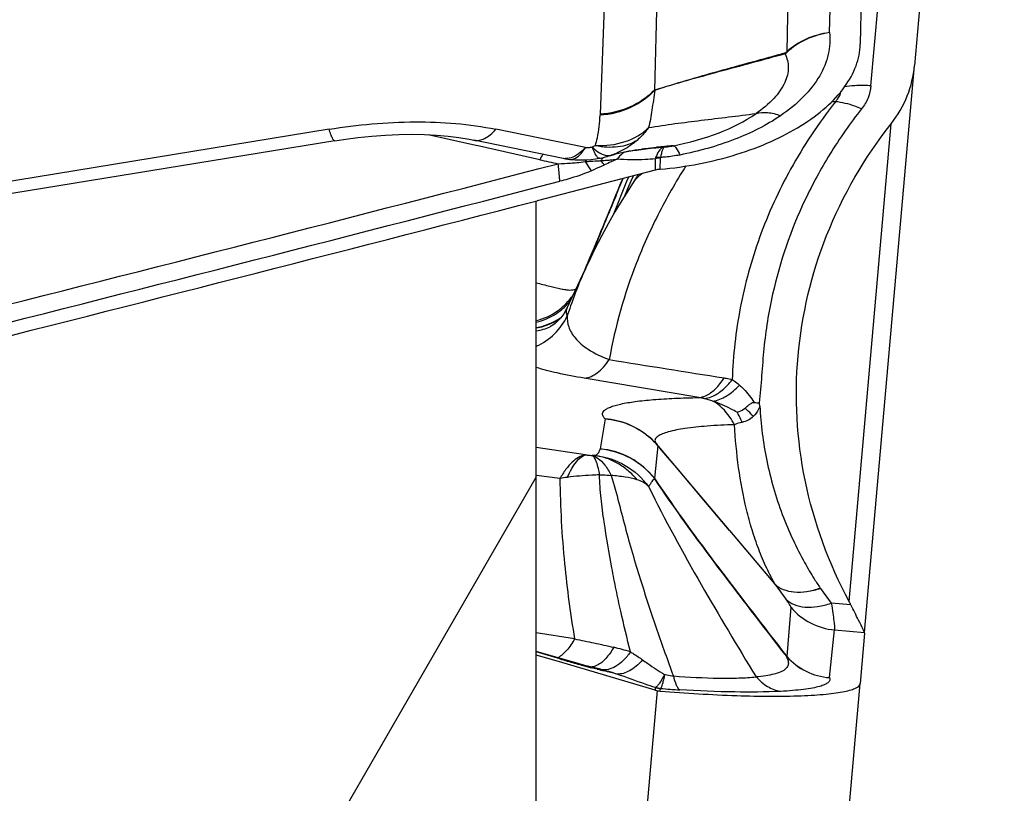
# Model space of a CAD drawing. Units: millimetres. Extents: x 0 to 594, y 0 to 420.
# Drawn here: x 431 to 435, y 267 to 269 of the extents above; entities that cross this region are included whole.
import ezdxf
from ezdxf.enums import TextEntityAlignment as Align

# ---------------------------------------------------------------- set-up
doc = ezdxf.new("R2010")
doc.units = ezdxf.units.MM
doc.header["$LTSCALE"] = 32.67
doc.linetypes.add('HIDDEN', pattern=[0.2, 0.1, -0.1])
doc.layers.get('0').update_dxf_attribs({"linetype": 'CONTINUOUS'})
for name, color, linetype in [('607088417-000_CL', 7, 'CONTINUOUS'), ('607088494-000_DIM', 7, 'CONTINUOUS'), ('607088495-000_CL', 7, 'CONTINUOUS'), ('607088495-000_HL', 7, 'CONTINUOUS')]:
    doc.layers.add(name, color=color, linetype=linetype)
doc.styles.get("Standard").update_dxf_attribs({"font": 'TXT.SHX', "width": 0.7})
doc.styles.add('TEXTSTYLE_2', font='gdt', dxfattribs={"width": 0.7})
doc.styles.add('TEXTSTYLE_3', font='TXT.SHX', dxfattribs={"width": 0.6})
doc.dimstyles.new('DIMSTYLE_1', dxfattribs={"dimtxt": 3.5, "dimasz": 3.5, "dimexe": 1.5, "dimexo": 0, "dimgap": 0.875, "dimtad": 1, "dimdec": 3, "dimdsep": 46, "dimtxsty": 'STANDARD', "dimblk": '_FILLED', "dimblk1": '_FILLED', "dimblk2": '_FILLED', "dimcen": 0.09, "dimclrt": 2, "dimadec": 3, "dimazin": 2, "dimtol": 1, "dimtp": 0.25, "dimtm": 0.25, "dimtfac": 1, "dimtdec": 3, "dimtofl": 0, "dimtmove": 0, "dimatfit": 3, "dimldrblk": '_FILLED', "dimfxl": 1, "dimtolj": 1, "dimarcsym": 0})
doc.dimstyles.new('DIMSTYLE_3', dxfattribs={"dimtxt": 3.5, "dimasz": 3.5, "dimexe": 1.5, "dimexo": 0, "dimgap": 0.875, "dimtad": 1, "dimdec": 3, "dimdsep": 46, "dimtxsty": 'STANDARD', "dimblk": '_FILLED', "dimblk1": '_FILLED', "dimblk2": '_FILLED', "dimcen": 0.09, "dimclrt": 2, "dimadec": 3, "dimazin": 2, "dimtol": 1, "dimtm": 0.5, "dimtfac": 0.6, "dimtdec": 3, "dimtofl": 0, "dimtmove": 0, "dimatfit": 3, "dimldrblk": '_FILLED', "dimfxl": 1, "dimtolj": 1, "dimarcsym": 0})

# ---------------------------------------------------------------- blocks, each defined once
blk = doc.blocks.new('_FILLED')
at = {"color": 0, "linetype": 'BYBLOCK'}
blk.add_solid([(0, 0), (-1, 0.125), (-1, -0.125)], dxfattribs=at)
blk = doc.blocks.new('*D0')
at = {"layer": '607088494-000_DIM', "color": 3, "linetype": 'CONTINUOUS'}
for p, q in [((433.5059, 283.725), (455.1424, 283.725)), ((453.6424, 283.725), (453.6424, 263.725)), ((453.6424, 243.725), (453.6424, 263.725))]:
    blk.add_line(p, q, dxfattribs=at)
at = {"layer": '607088494-000_DIM', "color": 3, "linetype": 'CONTINUOUS', "xscale": 3.5, "yscale": 3.5, "zscale": 3.5, "rotation": 90}
blk.add_blockref('_FILLED', (453.6424, 283.725), dxfattribs=at)
at = {"layer": '607088494-000_DIM', "color": 2, "linetype": 'CONTINUOUS'}
for s, height, width, p in [('0.25', 2.45, 0.714286, (452.2424, 270.2375)), ('Z=5', 3.5, 0.738095, (458.8924, 263.725)), ('40', 3.5, 0.785714, (452.7674, 261.1292))]:
    blk.add_text(s, height=height, rotation=90, dxfattribs=dict(at, width=width)).set_placement(p, align=Align.CENTER)
at = {"layer": '607088494-000_DIM', "color": 2, "linetype": 'CONTINUOUS', "style": 'TEXTSTYLE_2'}
for s, height, p in [('`', 2.45, (452.2424, 265.3084)), ('n', 3.5, (452.7674, 256.0459))]:
    blk.add_text(s, height=height, rotation=90, dxfattribs=at).set_placement(p, align=Align.CENTER)
blk = doc.blocks.new('_NONE')
blk = doc.blocks.new('*D2')
at = {"layer": '607088494-000_DIM', "color": 3, "linetype": 'CONTINUOUS'}
for p, q in [((284.5559, 258.0823), (284.5559, 312.0781)), ((434.5559, 283.725), (434.5559, 312.0781)), ((284.5559, 310.5781), (359.5559, 310.5781)), ((434.5559, 310.5781), (359.5559, 310.5781))]:
    blk.add_line(p, q, dxfattribs=at)
at = {"layer": '607088494-000_DIM', "color": 3, "linetype": 'CONTINUOUS', "xscale": 3.5, "yscale": 3.5, "zscale": 3.5, "rotation": 180}
blk.add_blockref('_FILLED', (284.5559, 310.5781), dxfattribs=at)
at = {"layer": '607088494-000_DIM', "color": 3, "linetype": 'CONTINUOUS', "xscale": 3.5, "yscale": 3.5, "zscale": 3.5}
blk.add_blockref('_FILLED', (434.5559, 310.5781), dxfattribs=at)
at = {"layer": '607088494-000_DIM', "color": 2, "linetype": 'CONTINUOUS', "style": 'TEXTSTYLE_3'}
for s, width, p in [(' 0', 0.785714, (361.9059, 314.4281)), ('-0.5', 0.696429, (363.1809, 311.6281))]:
    blk.add_text(s, height=2.1, dxfattribs=dict(at, width=width)).set_placement(p, align=Align.CENTER)
at = {"layer": '607088494-000_DIM', "color": 2, "linetype": 'CONTINUOUS', "width": 0.690476}
blk.add_text('150', height=3.5, dxfattribs=at).set_placement((356.6309, 312.3281), align=Align.CENTER)

msp = doc.modelspace()

# ---------------------------------------------------------------- linework, layer by layer
at = {"layer": '607088417-000_CL', "color": 9, "linetype": 'CONTINUOUS'}
for p, q in [((433.7884, 270.0897), (433.775, 269.369)), ((433.9405, 269.4436), (433.9543, 270.0318)), ((433.2765, 269.7436), (433.2629, 269.2216)), ((433.0726, 269.6498), (433.0527, 269.1279)), ((434.1005, 269.2376), (434.1282, 269.5528)), ((433.9631, 269.1766), (433.9484, 269.1762)), ((433.0527, 269.1279), (433.0526, 269.1241)), ((434.0158, 267.2441), (434.1787, 269.0912)), ((432.0049, 269.0698), (429.6496, 268.6858)), ((432.9966, 268.9997), (432.65, 269.07)), ((433.3032, 269.0032), (433.3037, 269.0033)), ((433.0507, 268.9485), (433.0561, 268.9488)), ((433.1072, 268.9491), (433.0962, 268.9441)), ((433.1182, 268.9541), (433.1072, 268.9491)), ((433.2665, 268.9558), (433.2657, 268.9119)), ((433.2855, 268.9153), (433.2864, 268.9589)), ((433.1062, 268.7427), (433.1569, 268.8689)), ((433.1395, 268.8762), (433.1408, 268.8795)), ((433.1413, 268.8797), (433.1398, 268.876)), ((433.1569, 268.8689), (433.1636, 268.8854)), ((433.1608, 268.8413), (433.1734, 268.8703)), ((433.1734, 268.8703), (433.182, 268.8902)), ((433.1484, 268.8128), (433.1608, 268.8413)), ((433.0032, 268.548), (433.0054, 268.5532)), ((433.017, 268.5778), (433.0091, 268.5583)), ((432.9952, 268.5288), (433.0032, 268.548)), ((433.4344, 268.0325), (432.9915, 268.1073)), ((433.0726, 267.9501), (433.0527, 267.8341)), ((432.9966, 267.811), (432.8059, 267.8394)), ((433.0527, 267.8341), (433.0526, 267.8333)), ((433.2765, 267.8458), (433.2629, 267.7203)), ((433.2774, 267.8455), (433.2775, 267.8447)), ((433.2775, 267.8447), (433.5362, 267.5384)), ((432.8975, 267.719), (432.8067, 267.731)), ((433.5362, 267.5384), (433.5512, 267.5208)), ((433.5512, 267.5208), (433.5535, 267.518)), ((433.5535, 267.518), (433.73, 267.3098)), ((433.5539, 267.5183), (433.7289, 267.311)), ((433.7283, 267.3118), (433.7298, 267.31)), ((433.7297, 267.31), (433.7713, 267.2527)), ((433.7904, 267.2217), (433.775, 267.0315)), ((434.0232, 267.2305), (433.9472, 267.2372)), ((432.9541, 267.0992), (432.8059, 267.1224)), ((433.9405, 266.9495), (433.9598, 267.1341)), ((433.9598, 267.1341), (434.0755, 267.1239)), ((432.8968, 267.0221), (432.8059, 267.0488)), ((433.775, 267.0315), (433.7709, 267.0365)), ((433.7749, 267.0315), (433.775, 267.0309)), ((433.025, 266.9866), (433.0193, 266.9881)), ((433.0418, 266.9824), (433.025, 266.9866)), ((433.0542, 266.9819), (433.0561, 266.9814)), ((432.9239, 262.9107), (433.2755, 266.8997)), ((433.2665, 266.9113), (433.2657, 266.9015)), ((433.2665, 266.9113), (433.2674, 266.9119)), ((433.2855, 266.8978), (433.2864, 266.9075)), ((433.2866, 266.908), (433.2864, 266.9075))]:
    msp.add_line(p, q, dxfattribs=at)
at = {"layer": '607088417-000_CL', "color": 7, "linetype": 'CONTINUOUS'}
for p, q in [((434.0706, 269.997), (434.0591, 269.3987)), ((434.3016, 269.6911), (434.2687, 269.3159)), ((434.0755, 267.1239), (434.2687, 269.3159)), ((432.5602, 269.01), (432.388, 269.0486)), ((432.0271, 269.0255), (429.626, 268.6339)), ((432.5862, 269.0042), (432.5602, 269.01)), ((432.9105, 268.9575), (432.5642, 269.0278)), ((432.8193, 268.952), (432.5862, 269.0042)), ((433.2492, 268.9962), (433.2688, 268.9982)), ((433.2688, 268.9982), (433.3021, 269.0014)), ((433.3021, 269.0014), (433.302, 269.0014)), ((433.3021, 269.0014), (433.3039, 269.0015)), ((432.9355, 268.9536), (432.9356, 268.9535)), ((433.0871, 268.9668), (433.0879, 268.9671)), ((433.2657, 268.9119), (432.8101, 268.7937)), ((433.1786, 268.86), (433.1796, 268.8615)), ((432.9253, 268.3801), (433.0063, 268.5525)), ((432.8596, 268.3064), (432.86, 268.3066)), ((433.2731, 267.8505), (433.2637, 267.8606)), ((433.276, 267.8471), (433.2731, 267.8505)), ((433.4616, 267.6274), (433.3492, 267.7604)), ((433.5394, 267.5354), (433.4616, 267.6274)), ((433.5539, 267.5183), (433.5394, 267.5354)), ((433.9057, 267.2943), (433.9472, 267.2372)), ((434.0758, 267.121), (434.0591, 266.9271)), ((432.8957, 267.0246), (432.8059, 267.051)), ((432.8919, 267.0114), (432.8059, 267.0366)), ((433.2657, 266.9015), (432.8919, 267.0114)), ((432.9319, 267.0141), (432.8957, 267.0246)), ((432.9996, 266.9956), (432.9844, 266.9996)), ((433.0542, 266.9819), (432.9996, 266.9956)), ((433.7071, 262.9338), (434.0591, 266.9271))]:
    msp.add_line(p, q, dxfattribs=at)
for points in [[(432.0271, 269.0255), (432.0603, 269.0306), (432.1155, 269.0379), (432.1699, 269.0436), (432.2231, 269.0475), (432.275, 269.0498), (432.3253, 269.0504), (432.3739, 269.0494), (432.4206, 269.0469), (432.4649, 269.043), (432.5068, 269.0377), (432.5461, 269.0313), (432.5641, 269.0278)], [(433.0879, 268.9671), (433.0942, 268.969), (433.1037, 268.9717)], [(433.1037, 268.9717), (433.1135, 268.9743), (433.1245, 268.9769)], [(433.1245, 268.9769), (433.1371, 268.9796), (433.1506, 268.9822)], [(433.1506, 268.9822), (433.1646, 268.9847), (433.1793, 268.9872)], [(433.1793, 268.9872), (433.195, 268.9895), (433.212, 268.9918)], [(433.212, 268.9918), (433.2302, 268.994), (433.2492, 268.9962)], [(432.9105, 268.9576), (432.9196, 268.9559), (432.9284, 268.9545), (432.9355, 268.9536)], [(432.9355, 268.9536), (432.9418, 268.9529), (432.956, 268.9518), (432.9709, 268.9512), (432.9862, 268.9512), (433.002, 268.9518), (433.0183, 268.9532), (433.0349, 268.9552), (433.0501, 268.9576)], [(433.2002, 268.895), (433.1947, 268.8856), (433.1876, 268.874), (433.1796, 268.8615)], [(433.1787, 268.86), (433.164, 268.8375), (433.1371, 268.7948), (433.1103, 268.7501), (433.084, 268.704), (433.0582, 268.6565), (433.0327, 268.607), (433.0063, 268.5525)], [(432.9253, 268.3802), (432.923, 268.3755), (432.912, 268.3565)], [(432.912, 268.3565), (432.9006, 268.3409), (432.8894, 268.3287), (432.8793, 268.3195), (432.8707, 268.3129), (432.8641, 268.3088), (432.8604, 268.3067), (432.8596, 268.3064)], [(433.2637, 267.8606), (433.254, 267.8702), (433.2438, 267.8794), (433.2409, 267.8818)], [(433.3492, 267.7604), (433.2908, 267.8296), (433.2774, 267.8455)], [(432.9844, 266.9996), (432.9679, 267.004), (432.9504, 267.0089), (432.9319, 267.0141)]]:
    msp.add_lwpolyline(points, dxfattribs=at)
at = {"layer": '607088417-000_CL', "color": 9, "linetype": 'CONTINUOUS'}
for centre, radius, start, end in [((433.8532, 269.3233), 0.093, 152.2539, 155.7775), ((433.8177, 269.3694), 0.0428, 180.4568, 183.582), ((433.1365, 268.7875), 0.3573, 148.5992, 152.5878), ((433.0016, 269.237), 0.2834, 287.7235, 289.4191), ((433.0844, 269.0045), 0.0366, 277.2066, 288.1268), ((432.9827, 269.2905), 0.3401, 289.4255, 293.6769), ((433.2274, 268.5552), 0.4349, 104.391, 107.5962), ((433.5435, 266.3013), 2.7126, 95.0818, 95.762), ((433.6147, 268.9026), 0.3332, 168.4913, 169.9115), ((433.7116, 264.424), 4.5974, 94.6815, 95.089), ((338.3517, 633.72), 376.8347, 283.788674, 284.52935), ((433.7383, 273.0669), 4.2163, 257.41, 258.3994), ((432.8499, 270.2137), 1.2776, 271.8183, 273.995), ((432.9214, 269.0115), 0.055, 258.6046, 266.3196), ((432.8685, 269.9317), 0.995, 274.0598, 274.7417), ((432.8816, 269.7747), 0.8375, 274.7393, 275.5374), ((433.2605, 268.7905), 0.3064, 148.2128, 149.6455), ((432.8189, 272.4701), 3.5292, 272.8769, 273.21), ((432.7584, 273.5298), 4.5907, 273.2239, 273.651), ((433.2544, 268.8028), 0.2463, 142.878, 143.6273), ((433.015, 269.7969), 0.8491, 272.7735, 273.259), ((433.2409, 268.8131), 0.2293, 139.8155, 142.9061), ((433.0145, 269.8047), 0.8569, 273.2605, 274.6776), ((435.5409, 263.5812), 5.8939, 114.5059, 114.79448), ((433.0139, 269.8129), 0.8651, 274.6762, 275.1355), ((433.0129, 269.824), 0.8763, 275.1384, 276.9079), ((433.2926, 268.951), 0.0265, 162.1022, 169.6586), ((433.2942, 268.8424), 0.1167, 93.8723, 103.7488), ((433.4171, 268.9094), 0.1578, 158.3243, 161.527), ((433.2864, 268.8484), 0.1126, 89.8661, 99.6926), ((433.2959, 268.9587), 0.00951, 165.8051, 178.8195), ((338.31, 633.8374), 377.0262, 283.788135, 284.529346), ((300.9144, 323.5774), 143.0933, 337.38521, 337.525231), ((434.5451, 267.8278), 1.7009, 154.822, 161.173), ((432.7503, 268.5639), 0.2399, 313.6034, 322.3602), ((432.7497, 268.5601), 0.2428, 315.1779, 320.6471), ((432.7499, 268.5642), 0.2404, 322.3647, 325.6068), ((432.7486, 268.5615), 0.2446, 293.3173, 309.6636), ((432.7489, 268.5655), 0.242, 305.1892, 313.584), ((432.7495, 268.5603), 0.2431, 309.6904, 315.1663), ((434.5611, 267.8223), 1.7178, 161.1704, 162.1506), ((432.7073, 268.4512), 0.2414, 294.1258, 334.9064), ((432.7495, 268.5601), 0.243, 283.4406, 293.2647), ((432.7636, 268.5425), 0.2432, 293.8534, 304.6655), ((432.7638, 268.5415), 0.2436, 293.9526, 298.6196), ((432.7643, 268.5406), 0.2425, 298.624, 303.548), ((432.7637, 268.5421), 0.2428, 280.0069, 293.8488), ((432.7642, 268.5406), 0.2426, 279.895, 293.9508), ((432.769, 268.5141), 0.2266, 279.3938, 293.5785), ((452.5924, 389.0547), 122.4388, 260.833986, 261.0444), ((433.388, 267.7314), 0.3048, 70.6242, 77.2762), ((433.0482, 267.6507), 0.3004, 50.4685, 85.3423), ((433.0494, 267.6526), 0.2982, 40.396, 50.422), ((433.0266, 267.5335), 0.3009, 37.776, 85.0309), ((433.026, 267.5339), 0.3014, 38.2042, 84.9186), ((433.5113, 267.0092), 0.4867, 35.8524, 36.1067), ((433.9817, 267.3842), 0.251, 220.3317, 264.9808), ((432.9249, 266.2769), 0.8103, 72.3654, 77.1176), ((433.9082, 267.1495), 0.1782, 218.3579, 221.6556), ((433.7925, 267.0609), 0.0326, 222.3871, 228.5692), ((433.9589, 267.1945), 0.2457, 221.5424, 265.7496), ((433.9579, 267.1935), 0.2446, 221.6092, 265.8803), ((434.2111, 271.4699), 4.6379, 253.5384, 253.9163), ((433.8558, 270.2217), 3.3402, 253.8399, 254.8191), ((433.5905, 269.2469), 2.3299, 254.8385, 255.8087), ((433.0153, 267.0429), 0.0521, 272.3974, 278.2674), ((434.8667, 274.2586), 7.5015, 255.92071, 256.13635), ((432.8257, 266.0687), 0.9413, 71.8951, 75.8338), ((427.7373, 245.4085), 22.2164, 75.98336, 76.11366), ((433.2952, 267.0081), 0.101, 253.4631, 264.9506), ((433.297, 267.0073), 0.0998, 252.774, 264.0489), ((433.5088, 269.3649), 2.4669, 264.8344, 266.5765)]:
    msp.add_arc(centre, radius, start, end, dxfattribs=at)
at = {"layer": '607088417-000_CL', "color": 7, "linetype": 'CONTINUOUS'}
for centre, radius, start, end in [((433.2725, 269.3499), 0.3498, 275.1519, 276.8059), ((433.277, 269.3139), 0.3135, 276.7626, 280.8751), ((432.9966, 269.2528), 0.3, 280.2842, 282.0209), ((432.9965, 269.253), 0.3002, 282.0226, 287.5681), ((433.295, 268.7992), 0.1164, 99.6237, 104.5735), ((433.2969, 268.7878), 0.1281, 97.1267, 99.6393), ((433.297, 268.7873), 0.1286, 95.1173, 97.1205), ((338.2564, 633.9978), 377.2459, 283.788179, 284.515508), ((433.8155, 269.5646), 1.56, 263.8557, 264.5999), ((433.6234, 267.034), 0.4455, 26.1736, 28.1263), ((433.294, 266.998), 0.1006, 253.63, 259.3914), ((433.2937, 266.9967), 0.0992, 259.397, 265.2409)]:
    msp.add_arc(centre, radius, start, end, dxfattribs=at)
at = {"layer": '607088417-000_CL', "color": 9, "linetype": 'CONTINUOUS'}
for points, knots in [([(433.9405, 269.4436), (433.9434, 269.4159), (433.9395, 269.3569), (433.9041, 269.2708), (433.8394, 269.1898), (433.7825, 269.1438), (433.7505, 269.122)], [0, 0, 0, 0, 0.213507, 0.44321, 0.703061, 1, 1, 1, 1]), ([(433.9407, 269.4436), (433.9095, 269.4395), (433.8495, 269.4233), (433.7967, 269.3896), (433.775, 269.369)], [0, 0, 0, 0, 0.512533, 1, 1, 1, 1]), ([(433.9403, 269.4436), (433.9092, 269.4392), (433.8492, 269.4219), (433.7967, 269.3874), (433.775, 269.3667)], [0, 0, 0, 0, 0.511378, 1, 1, 1, 1]), ([(433.7684, 269.3614), (433.6824, 269.3376), (433.5139, 269.2928), (433.3457, 269.2465), (433.2644, 269.2211)], [0, 0, 0, 0, 0.511631, 1, 1, 1, 1]), ([(433.2645, 269.2213), (433.3462, 269.2482), (433.5152, 269.2966), (433.6847, 269.3423), (433.7709, 269.3666)], [0, 0, 0, 0, 0.489854, 1, 1, 1, 1]), ([(433.7684, 269.3615), (433.772, 269.3533), (433.7783, 269.3365), (433.7836, 269.2985), (433.7687, 269.2445), (433.7239, 269.183), (433.681, 269.1478), (433.6562, 269.1307)], [0, 0, 0, 0, 0.095893, 0.191955, 0.408625, 0.67566, 1, 1, 1, 1]), ([(433.775, 269.3667), (433.7745, 269.3661), (433.7724, 269.3642), (433.7701, 269.3625), (433.7684, 269.3615)], [0, 0, 0, 0, 0.2769, 1, 1, 1, 1]), ([(433.775, 269.369), (433.7746, 269.3687), (433.7734, 269.3677), (433.772, 269.3669), (433.7709, 269.3666)], [0, 0, 0, 0, 0.30907, 1, 1, 1, 1]), ([(434.1005, 269.2376), (434.0919, 269.2383), (434.0578, 269.2403), (434.0235, 269.2382), (433.9983, 269.2341)], [0, 0, 0, 0, 0.252582, 1, 1, 1, 1]), ([(434.1005, 269.2376), (434.0991, 269.2219), (434.0913, 269.1901), (434.0745, 269.1621), (434.0643, 269.1492)], [0, 0, 0, 0, 0.489489, 1, 1, 1, 1]), ([(433.2644, 269.2211), (433.2384, 269.1927), (433.1717, 269.146), (433.0931, 269.1269), (433.0526, 269.1241)], [0, 0, 0, 0, 0.486451, 1, 1, 1, 1]), ([(433.2629, 269.2216), (433.2369, 269.1939), (433.1705, 269.1485), (433.0927, 269.1304), (433.0527, 269.1279)], [0, 0, 0, 0, 0.486172, 1, 1, 1, 1]), ([(433.2644, 269.2211), (433.2609, 269.1954), (433.2555, 269.1583), (433.248, 269.1099), (433.2433, 269.0873), (433.2407, 269.0762)], [0, 0, 0, 0, 0.528383, 0.767758, 1, 1, 1, 1]), ([(433.2629, 269.2213), (433.2628, 269.221), (433.2626, 269.2206), (433.2631, 269.2199), (433.2638, 269.2207), (433.2643, 269.2211), (433.2645, 269.2213)], [0, 0, 0, 0, 0.261478, 0.394764, 0.642295, 1, 1, 1, 1]), ([(433.9631, 269.1766), (433.9659, 269.1795), (433.9757, 269.1909), (433.9826, 269.2051), (433.9846, 269.216)], [0, 0, 0, 0, 0.267894, 1, 1, 1, 1]), ([(433.9631, 269.1766), (433.9304, 269.135), (433.8692, 269.0501), (433.7644, 268.8783), (433.6637, 268.6568), (433.5881, 268.3822), (433.567, 268.1953), (433.5639, 268.1021)], [0, 0, 0, 0, 0.136302, 0.269099, 0.517916, 0.759979, 1, 1, 1, 1]), ([(434.0643, 269.1492), (434.0559, 269.1529), (434.0233, 269.1656), (433.9888, 269.174), (433.9631, 269.1766)], [0, 0, 0, 0, 0.26206, 1, 1, 1, 1]), ([(433.0349, 269.007), (433.0377, 269.0169), (433.0473, 269.0552), (433.0522, 269.0948), (433.0526, 269.124)], [0, 0, 0, 0, 0.259368, 1, 1, 1, 1]), ([(433.2407, 269.0762), (433.3081, 269.0876), (433.4467, 269.1054), (433.5854, 269.1217), (433.6562, 269.1307)], [0, 0, 0, 0, 0.489295, 1, 1, 1, 1]), ([(433.3362, 269.006), (433.3963, 269.0177), (433.5076, 269.0487), (433.612, 269.0999), (433.6562, 269.1307)], [0, 0, 0, 0, 0.532323, 1, 1, 1, 1]), ([(433.7505, 269.122), (433.6957, 269.0847), (433.569, 269.0224), (433.4337, 268.9845), (433.3614, 268.9704)], [0, 0, 0, 0, 0.473803, 1, 1, 1, 1]), ([(433.6562, 269.1307), (433.6704, 269.135), (433.7033, 269.1373), (433.7346, 269.1285), (433.7505, 269.122)], [0, 0, 0, 0, 0.46448, 1, 1, 1, 1]), ([(434.0643, 269.1492), (434.0203, 269.0932), (433.9407, 268.979), (433.8125, 268.7442), (433.7481, 268.557), (433.7201, 268.4318)], [0, 0, 0, 0, 0.266688, 0.519703, 1, 1, 1, 1]), ([(432.0049, 269.0698), (432.1147, 269.0877), (432.3305, 269.1078), (432.5475, 269.0908), (432.65, 269.07)], [0, 0, 0, 0, 0.515381, 1, 1, 1, 1]), ([(432.0271, 269.0255), (432.0254, 269.0252), (432.021, 269.0291), (432.0167, 269.0376), (432.0106, 269.0519), (432.007, 269.0632), (432.0049, 269.0698)], [0, 0, 0, 0, 0.097239, 0.291301, 0.593019, 1, 1, 1, 1]), ([(432.5642, 269.0278), (432.5709, 269.0264), (432.5857, 269.0263), (432.6078, 269.0341), (432.6298, 269.0491), (432.6433, 269.0624), (432.65, 269.07)], [0, 0, 0, 0, 0.205735, 0.432645, 0.695282, 1, 1, 1, 1]), ([(433.0349, 269.007), (433.0735, 269.0053), (433.1486, 269.0141), (433.2153, 269.0518), (433.2407, 269.0762)], [0, 0, 0, 0, 0.523614, 1, 1, 1, 1]), ([(433.2407, 269.0762), (433.2373, 269.0716), (433.2238, 269.054), (433.2084, 269.0378), (433.196, 269.027)], [0, 0, 0, 0, 0.259016, 1, 1, 1, 1]), ([(433.0349, 269.007), (433.034, 269.0064), (433.0301, 269.0041), (433.026, 269.0022), (433.0227, 269.001)], [0, 0, 0, 0, 0.235867, 1, 1, 1, 1]), ([(433.196, 269.027), (433.1851, 269.0203), (433.1612, 269.009), (433.1213, 269.0003), (433.0786, 268.9992), (433.0493, 269.0029), (433.0349, 269.007)], [0, 0, 0, 0, 0.230849, 0.472502, 0.730199, 1, 1, 1, 1]), ([(433.196, 269.027), (433.1904, 269.0221), (433.1667, 269.0032), (433.1401, 268.9881), (433.1193, 268.979)], [0, 0, 0, 0, 0.247461, 1, 1, 1, 1]), ([(432.962, 268.9697), (432.9593, 268.9679), (432.9489, 268.962), (432.9373, 268.9579), (432.9286, 268.9569)], [0, 0, 0, 0, 0.271731, 1, 1, 1, 1]), ([(432.9356, 268.9536), (432.9406, 268.953), (432.9555, 268.955), (432.9778, 268.9719), (432.9908, 268.9898), (432.9974, 269.0005)], [0, 0, 0, 0, 0.187671, 0.533054, 1, 1, 1, 1]), ([(432.9962, 268.9998), (432.9935, 268.9967), (432.9831, 268.9856), (432.9714, 268.9756), (432.962, 268.9697)], [0, 0, 0, 0, 0.271475, 1, 1, 1, 1]), ([(432.9966, 268.9997), (433.0009, 268.9992), (433.0097, 268.9993), (433.0184, 269.0003), (433.0227, 269.001)], [0, 0, 0, 0, 0.495585, 1, 1, 1, 1]), ([(433.0501, 268.9576), (433.0482, 268.9573), (433.0446, 268.9593), (433.0411, 268.9633), (433.0361, 268.9705), (433.0298, 268.9832), (433.0252, 268.9945), (433.0227, 269.001)], [0, 0, 0, 0, 0.111631, 0.197447, 0.307619, 0.603937, 1, 1, 1, 1]), ([(433.0227, 269.001), (433.0257, 268.9982), (433.0365, 268.9882), (433.0485, 268.9795), (433.058, 268.9748)], [0, 0, 0, 0, 0.279869, 1, 1, 1, 1]), ([(433.058, 268.9748), (433.0601, 268.9737), (433.0676, 268.9704), (433.0758, 268.9682), (433.0818, 268.9679)], [0, 0, 0, 0, 0.274043, 1, 1, 1, 1]), ([(433.1471, 268.9817), (433.1445, 268.9798), (433.134, 268.9716), (433.1247, 268.9619), (433.1182, 268.9541)], [0, 0, 0, 0, 0.23747, 1, 1, 1, 1]), ([(433.1193, 268.9764), (433.1342, 268.9803), (433.1656, 268.9864), (433.1971, 268.9913), (433.2134, 268.9935)], [0, 0, 0, 0, 0.483093, 1, 1, 1, 1]), ([(433.2134, 268.9935), (433.2182, 268.9942), (433.2374, 268.9966), (433.2566, 268.9987), (433.2711, 269.0002)], [0, 0, 0, 0, 0.247771, 1, 1, 1, 1]), ([(433.2889, 268.9958), (433.287, 268.9943), (433.2789, 268.9864), (433.2738, 268.976), (433.2705, 268.9677)], [0, 0, 0, 0, 0.206836, 1, 1, 1, 1]), ([(433.3614, 268.9704), (433.3429, 268.9668), (433.3179, 268.9633), (433.2929, 268.9614), (433.2866, 268.961)], [0, 0, 0, 0, 0.751596, 1, 1, 1, 1]), ([(433.2932, 268.9883), (433.2927, 268.987), (433.2907, 268.9807), (433.2892, 268.9742), (433.2882, 268.9691)], [0, 0, 0, 0, 0.211484, 1, 1, 1, 1]), ([(433.302, 269.0014), (433.2985, 269.001), (433.2938, 268.9993), (433.2899, 268.9966), (433.2889, 268.9958)], [0, 0, 0, 0, 0.736159, 1, 1, 1, 1]), ([(433.3021, 269.0014), (433.3002, 269.0011), (433.296, 268.9966), (433.2943, 268.9916), (433.2932, 268.9883)], [0, 0, 0, 0, 0.35794, 1, 1, 1, 1]), ([(433.3362, 269.006), (433.3381, 269.006), (433.3427, 269.0033), (433.3519, 268.9916), (433.3575, 268.9796), (433.3614, 268.9704)], [0, 0, 0, 0, 0.127796, 0.330401, 1, 1, 1, 1]), ([(432.8968, 268.8687), (432.8967, 268.8736), (432.8956, 268.8964), (432.893, 268.919), (432.8905, 268.9368)], [0, 0, 0, 0, 0.214105, 1, 1, 1, 1]), ([(433.0193, 268.9093), (433.0175, 268.9119), (433.0094, 268.9237), (433.0018, 268.9358), (432.9961, 268.9454)], [0, 0, 0, 0, 0.222912, 1, 1, 1, 1]), ([(433.0692, 268.9317), (433.0652, 268.9298), (433.0486, 268.9222), (433.0319, 268.9148), (433.0193, 268.9093)], [0, 0, 0, 0, 0.244881, 1, 1, 1, 1]), ([(433.0692, 268.9317), (433.0682, 268.933), (433.0637, 268.9386), (433.0593, 268.9444), (433.0561, 268.9488)], [0, 0, 0, 0, 0.234599, 1, 1, 1, 1]), ([(433.2665, 268.9558), (433.2536, 268.9544), (433.2043, 268.9504), (433.1547, 268.9514), (433.1182, 268.9541)], [0, 0, 0, 0, 0.261518, 1, 1, 1, 1]), ([(433.0193, 268.9093), (432.9897, 268.8963), (432.9487, 268.8826), (432.9072, 268.8714), (432.8968, 268.8687)], [0, 0, 0, 0, 0.751051, 1, 1, 1, 1]), ([(433.3849, 268.928), (433.3454, 268.8667), (433.2757, 268.7444), (433.165, 268.498), (433.1112, 268.3068), (433.0884, 268.1794)], [0, 0, 0, 0, 0.270222, 0.520173, 1, 1, 1, 1]), ([(433.1787, 268.8601), (433.1811, 268.8638), (433.1915, 268.8782), (433.2043, 268.8908), (433.2148, 268.899)], [0, 0, 0, 0, 0.247943, 1, 1, 1, 1]), ([(433.1398, 268.876), (433.1297, 268.8514), (433.0886, 268.752), (433.0476, 268.6526), (433.017, 268.5778)], [0, 0, 0, 0, 0.24831, 1, 1, 1, 1]), ([(432.8061, 268.4763), (432.8234, 268.4718), (432.855, 268.4635), (432.8927, 268.4542), (432.9186, 268.4496), (432.9382, 268.4477), (432.9528, 268.4492), (432.96, 268.4535)], [0, 0, 0, 0, 0.340482, 0.622052, 0.73935, 0.840598, 1, 1, 1, 1]), ([(433.7201, 268.4318), (433.7125, 268.3972), (433.6988, 268.3278), (433.6856, 268.2226), (433.6778, 268.117), (433.6717, 268.0467), (433.6687, 268.0116)], [0, 0, 0, 0, 0.25046, 0.500371, 0.750186, 1, 1, 1, 1]), ([(432.9253, 268.3802), (432.9231, 268.3754), (432.9205, 268.3644), (432.9236, 268.3538), (432.9259, 268.3488)], [0, 0, 0, 0, 0.493205, 1, 1, 1, 1]), ([(432.926, 268.3488), (432.9248, 268.3346), (432.9291, 268.3028), (432.9579, 268.257), (433.0116, 268.2121), (433.0597, 268.1897), (433.0884, 268.1794)], [0, 0, 0, 0, 0.171079, 0.371362, 0.63441, 1, 1, 1, 1]), ([(432.9915, 268.1073), (433.0097, 268.109), (433.0377, 268.1224), (433.0677, 268.1507), (433.0818, 268.1692), (433.0884, 268.1794)], [0, 0, 0, 0, 0.44145, 0.705621, 1, 1, 1, 1]), ([(432.9915, 268.1073), (432.9565, 268.1132), (432.8941, 268.1252), (432.8325, 268.1407), (432.8057, 268.1487)], [0, 0, 0, 0, 0.559953, 1, 1, 1, 1]), ([(433.4344, 268.0325), (433.4432, 268.0333), (433.467, 268.0401), (433.502, 268.0659), (433.5227, 268.093), (433.5325, 268.1086)], [0, 0, 0, 0, 0.208283, 0.568673, 1, 1, 1, 1]), ([(433.4551, 268.0288), (433.4647, 268.0297), (433.4901, 268.0362), (433.5286, 268.0607), (433.5526, 268.087), (433.5639, 268.1022)], [0, 0, 0, 0, 0.214267, 0.578079, 1, 1, 1, 1]), ([(433.5325, 268.1086), (433.5352, 268.1081), (433.5457, 268.1064), (433.5562, 268.1041), (433.5639, 268.1022)], [0, 0, 0, 0, 0.254511, 1, 1, 1, 1]), ([(433.5639, 268.1021), (433.5663, 268.1006), (433.5761, 268.094), (433.5854, 268.0866), (433.5922, 268.0807)], [0, 0, 0, 0, 0.242999, 1, 1, 1, 1]), ([(433.4891, 268.019), (433.5073, 268.0214), (433.546, 268.0376), (433.577, 268.0645), (433.5922, 268.0807)], [0, 0, 0, 0, 0.452954, 1, 1, 1, 1]), ([(433.5922, 268.0807), (433.5976, 268.0759), (433.6188, 268.0558), (433.637, 268.0324), (433.6485, 268.0136)], [0, 0, 0, 0, 0.246183, 1, 1, 1, 1]), ([(433.0726, 267.9501), (433.0698, 267.9527), (433.0651, 267.9576), (433.0612, 267.9665), (433.0626, 267.9756), (433.0691, 267.9833), (433.0793, 267.9902), (433.0935, 267.9966), (433.1117, 268.0025), (433.1435, 268.0103), (433.1927, 268.0183), (433.262, 268.0253), (433.3442, 268.0302), (433.4031, 268.0319), (433.4344, 268.0325)], [0, 0, 0, 0, 0.027774, 0.049271, 0.068679, 0.091343, 0.120773, 0.158483, 0.205051, 0.260588, 0.398011, 0.568959, 0.770788, 1, 1, 1, 1]), ([(433.4551, 268.0287), (433.4535, 268.0291), (433.4466, 268.0306), (433.4397, 268.0317), (433.4344, 268.0325)], [0, 0, 0, 0, 0.243122, 1, 1, 1, 1]), ([(433.5728, 267.9277), (433.5674, 267.9378), (433.5459, 267.9733), (433.5155, 268.0043), (433.4891, 268.019)], [0, 0, 0, 0, 0.274723, 1, 1, 1, 1]), ([(433.5828, 267.9757), (433.5752, 267.9799), (433.5449, 267.9963), (433.5135, 268.0107), (433.4891, 268.019)], [0, 0, 0, 0, 0.252535, 1, 1, 1, 1]), ([(433.645, 267.9593), (433.6425, 267.9623), (433.6325, 267.9735), (433.6217, 267.9841), (433.6134, 267.9915)], [0, 0, 0, 0, 0.259347, 1, 1, 1, 1]), ([(433.6707, 267.9981), (433.6694, 267.9945), (433.663, 267.9803), (433.6534, 267.9675), (433.645, 267.9593)], [0, 0, 0, 0, 0.246993, 1, 1, 1, 1]), ([(433.6706, 267.9997), (433.6745, 267.9289), (433.6878, 267.8223), (433.7223, 267.6834), (433.7561, 267.5808), (433.7968, 267.4844), (433.8391, 267.4016), (433.875, 267.3399), (433.8962, 267.3075), (433.9045, 267.2961)], [0, 0, 0, 0, 0.283459, 0.42742, 0.57193, 0.714845, 0.845255, 0.943521, 1, 1, 1, 1]), ([(433.0726, 267.9501), (433.1035, 267.9478), (433.1644, 267.9337), (433.2178, 267.9013), (433.241, 267.8818)], [0, 0, 0, 0, 0.50584, 1, 1, 1, 1]), ([(433.602, 267.9367), (433.6006, 267.9403), (433.5949, 267.9536), (433.5883, 267.9666), (433.5828, 267.9757)], [0, 0, 0, 0, 0.262455, 1, 1, 1, 1]), ([(433.645, 267.9593), (433.6391, 267.9538), (433.6258, 267.944), (433.6102, 267.9383), (433.602, 267.9367)], [0, 0, 0, 0, 0.492471, 1, 1, 1, 1]), ([(433.5727, 267.9277), (433.5374, 267.9265), (433.4731, 267.9233), (433.3875, 267.9146), (433.3295, 267.9042), (433.2954, 267.8932), (433.2826, 267.887), (433.2776, 267.8836)], [0, 0, 0, 0, 0.353466, 0.642383, 0.859185, 0.939001, 1, 1, 1, 1]), ([(433.7289, 267.311), (433.7267, 267.3154), (433.7215, 267.3248), (433.7108, 267.3456), (433.6911, 267.3857), (433.6653, 267.446), (433.6395, 267.5217), (433.6112, 267.6264), (433.5861, 267.7619), (433.5759, 267.8721), (433.5727, 267.9277)], [0, 0, 0, 0, 0.022919, 0.050365, 0.109134, 0.232107, 0.356795, 0.482935, 0.739342, 1, 1, 1, 1]), ([(433.602, 267.9367), (433.5994, 267.9362), (433.5895, 267.9339), (433.5797, 267.9307), (433.5728, 267.9277)], [0, 0, 0, 0, 0.258415, 1, 1, 1, 1]), ([(433.2776, 267.8836), (433.2726, 267.8802), (433.2655, 267.8738), (433.2648, 267.8622), (433.2671, 267.8573), (433.2686, 267.855)], [0, 0, 0, 0, 0.536578, 0.75493, 1, 1, 1, 1]), ([(433.0349, 267.8086), (433.0397, 267.812), (433.0479, 267.8187), (433.0523, 267.8288), (433.0526, 267.8333)], [0, 0, 0, 0, 0.567564, 1, 1, 1, 1]), ([(432.9962, 267.811), (432.9771, 267.8081), (432.9484, 267.7893), (432.9187, 267.7544), (432.9044, 267.7316), (432.8975, 267.719)], [0, 0, 0, 0, 0.419768, 0.689706, 1, 1, 1, 1]), ([(432.9261, 267.724), (432.9313, 267.7356), (432.9416, 267.7565), (432.9592, 267.7831), (432.9772, 267.8019), (432.9909, 267.8095), (432.9974, 267.811)], [0, 0, 0, 0, 0.328898, 0.604854, 0.826137, 1, 1, 1, 1]), ([(432.9966, 267.811), (432.9987, 267.8107), (433.0074, 267.8097), (433.0161, 267.809), (433.0227, 267.8086)], [0, 0, 0, 0, 0.24613, 1, 1, 1, 1]), ([(433.0511, 267.7334), (433.0483, 267.7503), (433.0437, 267.773), (433.0326, 267.7979), (433.0262, 267.8061), (433.0227, 267.8086)], [0, 0, 0, 0, 0.627745, 0.844446, 1, 1, 1, 1]), ([(433.0227, 267.8086), (433.0299, 267.8062), (433.0485, 267.7967), (433.0744, 267.7705), (433.089, 267.7456), (433.0958, 267.7314)], [0, 0, 0, 0, 0.207837, 0.567498, 1, 1, 1, 1]), ([(433.0349, 267.8086), (433.034, 267.8086), (433.0299, 267.8085), (433.0258, 267.8085), (433.0227, 267.8086)], [0, 0, 0, 0, 0.224221, 1, 1, 1, 1]), ([(433.0349, 267.8086), (433.075, 267.8041), (433.1546, 267.7776), (433.2166, 267.7212), (433.2407, 267.6883)], [0, 0, 0, 0, 0.49766, 1, 1, 1, 1]), ([(433.196, 267.7147), (433.1855, 267.7274), (433.1624, 267.7504), (433.1231, 267.7786), (433.0802, 267.7985), (433.0499, 267.8061), (433.0349, 267.8086)], [0, 0, 0, 0, 0.258699, 0.511275, 0.759322, 1, 1, 1, 1]), ([(432.8975, 267.719), (432.8987, 267.6091), (432.91, 267.4015), (432.938, 267.1956), (432.9541, 267.0992)], [0, 0, 0, 0, 0.529512, 1, 1, 1, 1]), ([(433.0511, 267.7334), (433.0409, 267.7331), (432.9992, 267.7313), (432.9574, 267.7282), (432.9261, 267.724)], [0, 0, 0, 0, 0.244731, 1, 1, 1, 1]), ([(433.0511, 267.7334), (433.0549, 267.7335), (433.0698, 267.7335), (433.0847, 267.7326), (433.0958, 267.7314)], [0, 0, 0, 0, 0.253518, 1, 1, 1, 1]), ([(433.1702, 267.0491), (433.157, 267.1016), (433.1381, 267.1815), (433.1145, 267.2898), (433.0922, 267.4045), (433.0722, 267.5224), (433.0557, 267.6422), (433.0511, 267.7032), (433.0511, 267.7334)], [0, 0, 0, 0, 0.233298, 0.354018, 0.478269, 0.737057, 0.869426, 1, 1, 1, 1]), ([(433.196, 267.7147), (433.1807, 267.7194), (433.1565, 267.7245), (433.1228, 267.7288), (433.105, 267.7307), (433.0958, 267.7314)], [0, 0, 0, 0, 0.470993, 0.728224, 1, 1, 1, 1]), ([(433.0959, 267.7314), (433.1071, 267.6965), (433.1255, 267.6259), (433.152, 267.5209), (433.1808, 267.419), (433.211, 267.321), (433.2411, 267.2265), (433.2824, 267.1052), (433.3143, 267.0156), (433.3363, 266.9563)], [0, 0, 0, 0, 0.135667, 0.269352, 0.400106, 0.526687, 0.648483, 0.766499, 1, 1, 1, 1]), ([(433.2407, 267.6883), (433.2344, 267.6948), (433.2203, 267.7056), (433.2041, 267.7123), (433.196, 267.7147)], [0, 0, 0, 0, 0.518114, 1, 1, 1, 1]), ([(433.2644, 267.7178), (433.2623, 267.7174), (433.258, 267.7145), (433.2527, 267.7077), (433.2475, 267.6983), (433.2431, 267.6918), (433.2407, 267.6883)], [0, 0, 0, 0, 0.166676, 0.387355, 0.669146, 1, 1, 1, 1]), ([(433.2629, 267.7203), (433.2628, 267.7203), (433.2626, 267.7202), (433.2631, 267.7198), (433.2635, 267.719), (433.2641, 267.7182), (433.2645, 267.7177)], [0, 0, 0, 0, 0.039862, 0.150078, 0.377873, 1, 1, 1, 1]), ([(433.7684, 267.0389), (433.682, 267.151), (433.5093, 267.3738), (433.3428, 267.6015), (433.2644, 267.7178)], [0, 0, 0, 0, 0.502235, 1, 1, 1, 1]), ([(433.2645, 267.7177), (433.3435, 267.6008), (433.5109, 267.3724), (433.6843, 267.1488), (433.7709, 267.0364)], [0, 0, 0, 0, 0.498516, 1, 1, 1, 1]), ([(433.2407, 267.6883), (433.3036, 267.5596), (433.4389, 267.3121), (433.5844, 267.0707), (433.6562, 266.9522)], [0, 0, 0, 0, 0.50825, 1, 1, 1, 1]), ([(433.7288, 267.3112), (433.738, 267.3024), (433.7618, 267.288), (433.8047, 267.2791), (433.8537, 267.2816), (433.8873, 267.2901), (433.9045, 267.296)], [0, 0, 0, 0, 0.206679, 0.439076, 0.704224, 1, 1, 1, 1]), ([(433.9058, 267.2942), (433.8886, 267.2883), (433.8549, 267.2799), (433.8058, 267.2778), (433.7627, 267.2867), (433.7388, 267.3012), (433.7297, 267.3101)], [0, 0, 0, 0, 0.295299, 0.559769, 0.792707, 1, 1, 1, 1]), ([(433.7904, 267.2217), (433.7905, 267.223), (433.7886, 267.2266), (433.7851, 267.233), (433.7789, 267.2422), (433.7741, 267.249), (433.7713, 267.2527)], [0, 0, 0, 0, 0.105155, 0.313057, 0.615884, 1, 1, 1, 1]), ([(433.7713, 267.2527), (433.7805, 267.244), (433.8043, 267.2295), (433.8473, 267.2205), (433.8964, 267.2229), (433.93, 267.2314), (433.9472, 267.2372)], [0, 0, 0, 0, 0.207151, 0.439796, 0.704658, 1, 1, 1, 1]), ([(433.9472, 267.2372), (433.9492, 267.2244), (433.9527, 267.2014), (433.9569, 267.171), (433.9591, 267.1495), (433.9602, 267.1382), (433.9598, 267.1341)], [0, 0, 0, 0, 0.374905, 0.672713, 0.883294, 1, 1, 1, 1]), ([(432.9541, 267.0992), (432.9454, 267.0833), (432.9273, 267.0558), (432.9025, 267.0333), (432.8897, 267.0262)], [0, 0, 0, 0, 0.552248, 1, 1, 1, 1]), ([(432.9541, 267.0993), (432.9792, 267.0945), (433.0297, 267.0838), (433.0802, 267.0728), (433.1056, 267.0669)], [0, 0, 0, 0, 0.493823, 1, 1, 1, 1]), ([(433.1056, 267.0668), (433.0969, 267.0513), (433.079, 267.0248), (433.0542, 267.0035), (433.0417, 266.9973)], [0, 0, 0, 0, 0.559768, 1, 1, 1, 1]), ([(433.1704, 267.0491), (433.162, 267.0373), (433.1447, 267.0164), (433.1155, 266.9925), (433.0855, 266.9795), (433.065, 266.9793), (433.0561, 266.9814)], [0, 0, 0, 0, 0.311259, 0.578074, 0.802843, 1, 1, 1, 1]), ([(433.1704, 267.0491), (433.1743, 267.0468), (433.1903, 267.0371), (433.2059, 267.0266), (433.2173, 267.0184)], [0, 0, 0, 0, 0.243954, 1, 1, 1, 1]), ([(433.7684, 267.0389), (433.7719, 267.0335), (433.7776, 267.023), (433.7822, 267.0067), (433.7787, 266.9909), (433.7664, 266.9789), (433.748, 266.9696), (433.7231, 266.962), (433.6919, 266.9559), (433.6687, 266.9533), (433.6562, 266.9522)], [0, 0, 0, 0, 0.106444, 0.197043, 0.275262, 0.361316, 0.472147, 0.614702, 0.79109, 1, 1, 1, 1]), ([(432.8968, 267.0221), (432.8968, 267.0224), (432.8967, 267.0233), (432.8963, 267.0244), (432.8957, 267.0246)], [0, 0, 0, 0, 0.366048, 1, 1, 1, 1]), ([(433.0417, 266.9973), (433.0401, 266.9966), (433.0341, 266.9939), (433.0277, 266.992), (433.0228, 266.9913)], [0, 0, 0, 0, 0.262272, 1, 1, 1, 1]), ([(433.2174, 267.0184), (433.2094, 267.0096), (433.1934, 266.9939), (433.1621, 266.9714), (433.1347, 266.9622), (433.1182, 266.9634)], [0, 0, 0, 0, 0.305265, 0.573141, 1, 1, 1, 1]), ([(433.2173, 267.0184), (433.2241, 267.0135), (433.2518, 266.994), (433.2802, 266.9754), (433.3021, 266.9621)], [0, 0, 0, 0, 0.243588, 1, 1, 1, 1]), ([(433.2665, 266.9113), (433.2536, 266.9156), (433.2039, 266.9322), (433.1546, 266.9499), (433.1182, 266.9634)], [0, 0, 0, 0, 0.259631, 1, 1, 1, 1]), ([(433.3021, 266.9621), (433.2963, 266.9505), (433.2881, 266.9349), (433.2758, 266.9186), (433.2701, 266.9134), (433.2674, 266.9119)], [0, 0, 0, 0, 0.635505, 0.849403, 1, 1, 1, 1]), ([(433.3021, 266.9621), (433.3009, 266.9553), (433.2984, 266.9432), (433.2946, 266.9272), (433.291, 266.9159), (433.2882, 266.91), (433.2866, 266.908)], [0, 0, 0, 0, 0.368813, 0.657412, 0.866838, 1, 1, 1, 1]), ([(433.3021, 266.9621), (433.305, 266.9615), (433.3163, 266.9592), (433.3276, 266.9573), (433.3362, 266.9563)], [0, 0, 0, 0, 0.255159, 1, 1, 1, 1]), ([(433.3362, 266.9563), (433.3389, 266.9442), (433.3434, 266.9278), (433.3531, 266.91), (433.3586, 266.9042), (433.3614, 266.9024)], [0, 0, 0, 0, 0.614172, 0.833575, 1, 1, 1, 1]), ([(433.3362, 266.9563), (433.3949, 266.9516), (433.4796, 266.9471), (433.5864, 266.9476), (433.6342, 266.9501), (433.6562, 266.9522)], [0, 0, 0, 0, 0.552145, 0.793276, 1, 1, 1, 1]), ([(433.6562, 266.9522), (433.6691, 266.938), (433.6978, 266.9138), (433.733, 266.8998), (433.7505, 266.8964)], [0, 0, 0, 0, 0.51829, 1, 1, 1, 1]), ([(433.9405, 266.9495), (433.9418, 266.9466), (433.9426, 266.9392), (433.9346, 266.9294), (433.9207, 266.9217), (433.9001, 266.9146), (433.8725, 266.9085), (433.8378, 266.9033), (433.7964, 266.8992), (433.7665, 266.8972), (433.7505, 266.8964)], [0, 0, 0, 0, 0.045229, 0.096178, 0.169217, 0.271336, 0.405525, 0.572322, 0.771108, 1, 1, 1, 1]), ([(433.7505, 266.8964), (433.6916, 266.8934), (433.5618, 266.8929), (433.4321, 266.8982), (433.3614, 266.9024)], [0, 0, 0, 0, 0.454252, 1, 1, 1, 1])]:
    msp.add_open_spline(points, degree=3, knots=knots, dxfattribs=at)
at = {"layer": '607088417-000_CL', "color": 7, "linetype": 'CONTINUOUS'}
for points, knots in [([(433.2855, 268.9153), (433.3856, 268.9243), (433.5323, 268.9521), (433.7124, 269.0189), (433.829, 269.0796), (433.9257, 269.1499), (433.999, 269.2278), (434.0462, 269.311), (434.0585, 269.3705), (434.0591, 269.3987)], [0, 0, 0, 0, 0.308042, 0.45326, 0.587995, 0.709903, 0.818043, 0.913505, 1, 1, 1, 1]), ([(434.1787, 269.0912), (434.2044, 269.1239), (434.2461, 269.1954), (434.2652, 269.276), (434.2687, 269.3158)], [0, 0, 0, 0, 0.510135, 1, 1, 1, 1]), ([(433.8186, 268.1926), (433.8326, 268.3517), (433.9088, 268.6742), (434.0758, 268.9604), (434.1787, 269.0912)], [0, 0, 0, 0, 0.489826, 1, 1, 1, 1]), ([(434.0163, 267.244), (433.9378, 267.3909), (433.8232, 267.7022), (433.8045, 268.0333), (433.8186, 268.1926)], [0, 0, 0, 0, 0.510201, 1, 1, 1, 1]), ([(433.5828, 267.9757), (433.5855, 267.9766), (433.5963, 267.9805), (433.6066, 267.9861), (433.6134, 267.9915)], [0, 0, 0, 0, 0.247221, 1, 1, 1, 1]), ([(433.6134, 267.9915), (433.6184, 267.9956), (433.6262, 268.0021), (433.637, 268.0107), (433.6446, 268.014), (433.6485, 268.0136)], [0, 0, 0, 0, 0.462268, 0.714883, 1, 1, 1, 1]), ([(433.6706, 267.9997), (433.6705, 268.0007), (433.6703, 268.0027), (433.6698, 268.0052), (433.6696, 268.0072), (433.67, 268.0085), (433.6691, 268.0093), (433.6691, 268.0101), (433.6692, 268.0109), (433.6688, 268.0113), (433.6687, 268.0116)], [0, 0, 0, 0, 0.247504, 0.496946, 0.619505, 0.74206, 0.811275, 0.871195, 0.932263, 1, 1, 1, 1]), ([(434.0714, 267.1337), (434.0654, 267.1466), (434.0489, 267.1787), (434.0329, 267.211), (434.0232, 267.2305)], [0, 0, 0, 0, 0.395098, 1, 1, 1, 1]), ([(434.0755, 267.1239), (434.0753, 267.1245), (434.0741, 267.1279), (434.0727, 267.1311), (434.0714, 267.1337)], [0, 0, 0, 0, 0.176579, 1, 1, 1, 1]), ([(433.2855, 266.8978), (433.3839, 266.8896), (433.5269, 266.8808), (433.7088, 266.8771), (433.809, 266.8783), (433.8798, 266.8818), (433.9247, 266.8853), (433.9637, 266.8898), (433.9961, 266.8951), (434.0224, 266.9016), (434.0435, 266.9091), (434.0584, 266.9192), (434.0591, 266.927)], [0, 0, 0, 0, 0.377632, 0.547218, 0.695776, 0.76051, 0.818117, 0.868152, 0.910244, 0.944182, 0.969992, 1, 1, 1, 1])]:
    msp.add_open_spline(points, degree=3, knots=knots, dxfattribs=at)
at = {"layer": '607088417-000_CL', "color": 9, "linetype": 'CONTINUOUS'}
for points in [[(432.9286, 268.9569), (432.9251, 268.9565), (432.9215, 268.9563), (432.9179, 268.9566)], [(432.9624, 268.9412), (432.9737, 268.9422), (432.9849, 268.9436), (432.9961, 268.9453)], [(433.0818, 268.9679), (433.0842, 268.9678), (433.0866, 268.9679), (433.089, 268.9682)], [(432.806, 268.3303), (432.8353, 268.3374), (432.8637, 268.3503), (432.8884, 268.3677)], [(433.2761, 267.847), (433.2765, 267.8465), (433.2769, 267.8459), (433.277, 267.8453)], [(432.9261, 267.724), (432.9165, 267.7226), (432.907, 267.721), (432.8975, 267.719)], [(433.0193, 266.9881), (433.0156, 266.9906), (433.0114, 266.9926), (433.007, 266.9937)], [(433.0692, 266.9756), (433.0652, 266.9782), (433.0607, 266.9802), (433.0561, 266.9814)]]:
    msp.add_open_spline(points, degree=3, dxfattribs=at)
at = {"layer": '607088417-000_CL', "color": 7, "linetype": 'CONTINUOUS'}
msp.add_open_spline([(434.0758, 267.121), (434.0759, 267.122), (434.0758, 267.123), (434.0755, 267.1239)], degree=3, dxfattribs=at)
at = {"layer": '607088495-000_CL', "color": 7, "linetype": 'CONTINUOUS'}
msp.add_line((432.8059, 252.4649), (432.8059, 268.7927), dxfattribs=at)
at = {"layer": '607088495-000_HL', "color": 6, "linetype": 'HIDDEN'}
msp.add_line((432.0265, 266.375), (432.8059, 267.725), dxfattribs=at)

# ---------------------------------------------------------------- dimensions: what is measured, and where the dimension line sits
at = {"layer": '607088494-000_DIM', "color": 3, "linetype": 'CONTINUOUS'}
dim = msp.add_linear_dim(base=(434.5559, 310.5781), p1=(284.5559, 258.0823), p2=(434.5559, 283.725), dimstyle='DIMSTYLE_3', dxfattribs=at)
dim.commit()
dim.dimension.update_dxf_attribs({"geometry": '*D2', "text_midpoint": (359.5559, 310.5781), "dimtype": 160})
dim = msp.add_linear_dim(base=(453.6424, 283.725), p1=(452.6424, 243.725), p2=(433.5059, 283.725), angle=90, text='%%c<>\\PZ=5', dimstyle='DIMSTYLE_1', override={"dimblk1": 'NONE', "dimsah": 1}, dxfattribs=at)
dim.commit()
dim.dimension.update_dxf_attribs({"geometry": '*D0', "text_midpoint": (453.6424, 263.725), "dimtype": 160})

doc.saveas('drawing.dxf')
